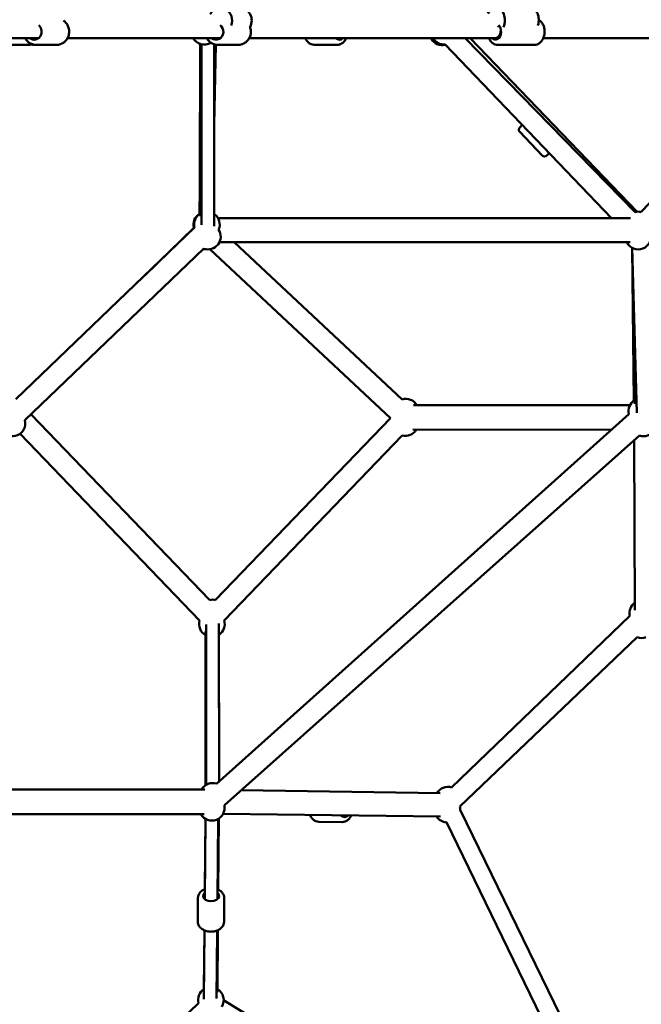
# Model space of a CAD drawing. Units: millimetres. Extents: x -85 to 77358, y 4 to 19507.
# Drawn here: x 40405 to 41375, y 6555 to 8093 of the extents above; entities that cross this region are included whole.
import ezdxf

# ---------------------------------------------------------------- set-up
doc = ezdxf.new("R2010")
doc.units = ezdxf.units.MM
doc.layers.add('MD_Visible', color=7, linetype='Continuous', lineweight=50)
doc.styles.get("Standard").update_dxf_attribs({"font": 'Square-721-BT.ttf'})
doc.dimstyles.new('asd', dxfattribs={"dimtxt": 300, "dimasz": 150, "dimexe": 1.25, "dimexo": 0.625, "dimgap": 80, "dimtad": 1, "dimdec": 0, "dimlfac": 0.1, "dimrnd": 5, "dimtxsty": 'Standard', "dimcen": 0, "dimse1": 1, "dimse2": 1, "dimclre": 6, "dimadec": 0, "dimazin": 0, "dimtfac": 1, "dimtdec": 0, "dimtix": 1, "dimtmove": 2, "dimatfit": 3, "dimfxl": 1, "dimarcsym": 0})

# ---------------------------------------------------------------- blocks, each defined once
blk = doc.blocks.new('*D13')
at = {"color": 0, "lineweight": -2, "transparency": 16777216}
blk.add_line((30364.1, 17241.4), (48182.2, 17241.4), dxfattribs=at)
at = {"color": 0, "transparency": 16777216}
for points in [[(30364.1, 17308.1), (30364.1, 17174.8), (29964.1, 17241.4)], [(48182.2, 17308.1), (48182.2, 17174.8), (48582.2, 17241.4)]]:
    blk.add_solid(points, dxfattribs=at)
at = {"layer": 'Defpoints', "color": 0, "transparency": 16777216}
for p in [(48582.2, 17241.4), (29964.1, 5109.1), (48582.2, 4940)]:
    blk.add_point(p, dxfattribs=at)
at = {"color": 0, "transparency": 16777216, "insert": (39273.1, 17629.1), "char_height": 600, "attachment_point": 5}
blk.add_mtext('1860', dxfattribs=at)

msp = doc.modelspace()

# ---------------------------------------------------------------- linework, layer by layer
at = {"layer": 'MD_Visible', "extrusion": (0, 1, 0)}
for p, q in [((40269.7, 8064.3), (40434.5, 8064.3)), ((40479.6, 8064.3), (40718.2, 8064.3)), ((40763.3, 8064.3), (41152.9, 8064.3)), ((41050.5, 8063.4), (40866.4, 8064.3)), ((41100.2, 8064.3), (41365.8, 7792.6)), ((41108.1, 8064.3), (41368.7, 7793.1)), ((41222.4, 8064.3), (41476.4, 8064.3)), ((40369.5, 8053.8), (40420.5, 8053.8)), ((40462.8, 8053.8), (40427.7, 8053.8)), ((40686.7, 8055.3), (40686.1, 7841.3)), ((40688.6, 8054.8), (40688.6, 7772.5)), ((40708.6, 8054.5), (40708.6, 7770.3)), ((40708.6, 7934.9), (40709.8, 8054.2)), ((40709.7, 8054.2), (40708.6, 7942)), ((40708.6, 7934.2), (40710.7, 8054.1)), ((40708.6, 7929.3), (40710.9, 8054)), ((40746.6, 8053.8), (40712.7, 8053.8)), ((40900.6, 8053.7), (40864.4, 8053.9)), ((41329.1, 7783.2), (41068.9, 8054.4)), ((41208.5, 8053.8), (41151.2, 8053.8)), ((40688.6, 8031.9), (40685.4, 7789.5)), ((40688.6, 7942.1), (40687.2, 7785.9)), ((41185.6, 7924.8), (41189.6, 7928.6)), ((41375.4, 7792.7), (41508.2, 7933.1)), ((41220.8, 7880.9), (41185.5, 7917.7)), ((41231.8, 7884.6), (41227.9, 7880.8)), ((41358.5, 7783.2), (40714.4, 7783.2)), ((40398.9, 7500.4), (40677.7, 7768.5)), ((40676.5, 7767.8), (40599.9, 7693.6)), ((40602.1, 7695.8), (40676.5, 7767.8)), ((40412.9, 7467.3), (40692.3, 7735.4)), ((40716.5, 7745.3), (41358, 7745.3)), ((40739.7, 7745.3), (41001.8, 7500)), ((41363.9, 7497.6), (41360.9, 7736.9)), ((41361.2, 7736.7), (41368.3, 7479.1)), ((40701.6, 7734.6), (40983.8, 7470.5)), ((41365.1, 7493), (41361.5, 7724.1)), ((41357.9, 7491.2), (41019.9, 7490.9)), ((40422.6, 7476.6), (40701.1, 7186.7)), ((40701.1, 7186.7), (40422.6, 7476.5)), ((40712.1, 6899.7), (41355.7, 7477.1)), ((40710.7, 7186.7), (40983.8, 7470.5)), ((40685.6, 7154.7), (40405.3, 7446.4)), ((41001.8, 7443.4), (40724.1, 7154.7)), ((41372.5, 7443.5), (40724.4, 6866.1)), ((41328.4, 7452.5), (41018.9, 7452.8)), ((41365.5, 7170.6), (41364.4, 7436.3)), ((41357.7, 7161.7), (41079.2, 6894)), ((40694.8, 6897.4), (40694.9, 7137.2)), ((40695.9, 7148.6), (40696, 6898.1)), ((40715.9, 7149.8), (40716, 6903.2)), ((40716, 6903.2), (40715.9, 7132.5)), ((41369.2, 7128.4), (41092.1, 6864.1)), ((40348.7, 6890.8), (40693.7, 6890.8)), ((41061.4, 6884.9), (40750.7, 6889.5)), ((41092.5, 6858.8), (41447.6, 6130)), ((40692.6, 6852.1), (40349.9, 6852.1)), ((40693.6, 6719.6), (40694.7, 6844.8)), ((40694.7, 6844.8), (40693.7, 6735)), ((40713.6, 6719.5), (40714.7, 6844.7)), ((40714.7, 6734.4), (40715.7, 6845.3)), ((40715.7, 6845.2), (40714.7, 6733.5)), ((40722.4, 6852.5), (41062.1, 6848.5)), ((40908.3, 6839.8), (40871.9, 6840.2)), ((41071.2, 6839.4), (41409.3, 6144.2)), ((40683.1, 6721.3), (40682.8, 6684.5)), ((40724.1, 6721), (40723.8, 6684.2)), ((40692.2, 6563), (40693.2, 6670.7)), ((40693.2, 6670.7), (40692.4, 6578.6)), ((40712.2, 6564), (40713.2, 6670.5)), ((40714.2, 6670.9), (40713.4, 6574.3)), ((40713.4, 6579), (40714.2, 6670.9)), ((40405.4, 6289.3), (40683.8, 6557)), ((41439.9, 6125.6), (40723.2, 6561.4))]:
    msp.add_line(p, q, dxfattribs=at)
at = {"layer": 'MD_Visible', "extrusion": (0, 0, -1)}
for centre, radius, start, end in [((-40692.9, 8074.3), 20, 239.5506, 330), ((-41064.6, 8073.3), 20, 256.1916, 330.2891), ((-41067.2, 8074.3), 20, 264.9966, 330), ((-40420.5, 8058.8), 5, 231.9964, 270), ((-41189.1, 7921.2), 5, 316.1916, 46.1916), ((-41224.4, 7884.4), 5, 226.1916, 316.1916), ((-40695.9, 7772.7), 20, 345.9275, 58.3623), ((-40697.1, 7773.2), 20, 346.1226, 60.5342), ((-40697.1, 7773.2), 20, 125.36, 203.5437), ((-41370.7, 7773.2), 20, 75.6517, 103.414), ((-40698.6, 7754.3), 20, 146.8807, 288.5389), ((-41370.6, 7754.3), 20, 163.7188, 333.2563), ((-40694.9, 7754.6), 20, 267.8032, 279.2259), ((-41007.6, 7480.9), 20, 73.1042, 149.9496), ((-41375.3, 7481.2), 20, 347.87, 59.1119), ((-41378.8, 7462.5), 20, 140.8929, 288.5284), ((-40393.5, 7462.5), 20, 166.1612, 329.282), ((-41006.6, 7462.8), 20, 210.0498, 283.8881), ((-40705.9, 7167.2), 20, 76.1329, 103.899), ((-41377.1, 7166.5), 20, 346.1233, 54.6067), ((-40704.9, 7149.1), 20, 300.0054, 16.1499), ((-40704.9, 7149.1), 20, 163.8793, 236.3574), ((-41375.6, 7147.3), 20, 249.9619, 288.7209), ((-40706, 6880.8), 20, 30, 108.1063), ((-41073.6, 6874.8), 20, 30.8406, 106.1283), ((-40704.8, 6862.1), 20, 168.3021, 330), ((-40704.8, 6862.7), 20, 169.8005, 180.9162), ((-41072.6, 6859.3), 20, 166.3547, 182.1981), ((-41072.6, 6859.3), 20, 274.0675, 327.4202), ((-40703.3, 6561.8), 20, 346.1259, 57.0189), ((-40703.3, 6561.8), 20, 120.4853, 211.0199)]:
    msp.add_arc(centre, radius, start, end, dxfattribs=at)
at = {"layer": 'MD_Visible'}
for centre, major_axis, ratio, start_param, end_param in [((40718.1, 8091.8), (0, 20), 0.912728, 4.297712, 7.330382), ((40748.8, 8091.8), (0, 20), 0.912728, 4.175677, 6.283185), ((41147.6, 8074.3), (0, -10), 0.791992, 0, 1.570796), ((41147.6, 8074.3), (0, -10), 0.791992, 2.355818, 2.678013), ((41147.6, 8074.3), (0, -10), 0.791992, 1.570796, 1.637138)]:
    msp.add_ellipse(centre, major_axis=major_axis, ratio=ratio, start_param=start_param, end_param=end_param, dxfattribs=at)
at = {"layer": 'MD_Visible', "extrusion": (0, 0, -1)}
for centre, major_axis, ratio, start_param, end_param in [((41148.2, 8092.3), (0, 20), 0.707107, -1.039739, 2.137088), ((41201.2, 8092.3), (0, 20), 0.707107, 0, 2.000632), ((40427.6, 8074.3), (0, 12.5), 0.912371, 0.653859, 3.785094), ((40711.4, 8074.3), (0, 12.5), 0.912371, 0.592409, 3.785094), ((41147.6, 8074.3), (0, 12.5), 0.707107, 0.585021, 3.785094), ((41148.2, 8092.3), (0, 20), 0.707107, 2.521921, 2.610113), ((40904.2, 8074.2), (0.1, 12.5), 0.70538, 2.498092, 3.785094), ((40912.1, 6860.2), (0.1, 12.5), 0.700011, 2.498092, 3.785094), ((40703.6, 6724.7), (-12.5, 0.1), 0.692893, 2.498092, 6.926686)]:
    msp.add_ellipse(centre, major_axis=major_axis, ratio=ratio, start_param=start_param, end_param=end_param, dxfattribs=at)
at = {"layer": 'MD_Visible'}
for points, knots in [([(40472.9, 8091.8), (40473.3, 8091.5), (40473.7, 8091.2), (40475.7, 8089.7), (40477.2, 8088.1), (40479.6, 8084.6), (40480.5, 8082.6), (40481.7, 8078.4), (40482, 8076.2), (40482, 8071.8), (40481.6, 8069.6), (40480.2, 8065.4), (40479.2, 8063.4), (40476.6, 8059.9), (40475.1, 8058.4), (40471.6, 8056), (40469.7, 8055.1), (40466.2, 8054.1), (40464.5, 8053.8), (40462.8, 8053.8)], [5.256641, 5.256641, 5.256641, 5.256641, 5.329083, 5.329083, 5.646142, 5.646142, 5.970828, 5.970828, 6.300613, 6.300613, 6.631996, 6.631996, 6.961383, 6.961383, 7.285189, 7.285189, 7.601018, 7.601018, 7.853982, 7.853982, 7.853982, 7.853982]), ([(41217, 8091.7), (41217.1, 8091.6), (41217.3, 8091.5), (41218.8, 8090.2), (41220, 8088.7), (41222.1, 8085.3), (41222.9, 8083.4), (41224.1, 8079.2), (41224.4, 8077), (41224.4, 8072.5), (41224.2, 8070.3), (41223.2, 8066), (41222.4, 8064), (41220.3, 8060.3), (41219, 8058.7), (41216, 8056.1), (41214.4, 8055.1), (41211.3, 8054.1), (41209.9, 8053.8), (41208.5, 8053.8)], [5.23111, 5.23111, 5.23111, 5.23111, 5.256587, 5.256587, 5.569913, 5.569913, 5.911286, 5.911286, 6.261489, 6.261489, 6.612415, 6.612415, 6.962886, 6.962886, 7.305938, 7.305938, 7.619729, 7.619729, 7.853982, 7.853982, 7.853982, 7.853982]), ([(40763.8, 8083.4), (40764.2, 8082.5), (40764.6, 8081.5), (40765.5, 8078.4), (40765.8, 8076.2), (40765.7, 8071.8), (40765.3, 8069.6), (40763.9, 8065.4), (40762.9, 8063.4), (40760.4, 8059.9), (40758.8, 8058.4), (40755.4, 8056), (40753.5, 8055.1), (40749.9, 8054.1), (40748.3, 8053.8), (40746.6, 8053.8)], [5.815551, 5.815551, 5.815551, 5.815551, 5.970828, 5.970828, 6.300613, 6.300613, 6.631996, 6.631996, 6.961383, 6.961383, 7.285189, 7.285189, 7.601018, 7.601018, 7.853982, 7.853982, 7.853982, 7.853982]), ([(40413, 8064.3), (40413.5, 8063.4), (40414, 8062.5), (40415.9, 8059.9), (40417.5, 8058.4), (40420.9, 8056), (40422.8, 8055.1), (40426.4, 8054.1), (40428, 8053.8), (40429.7, 8053.8)], [3.660646, 3.660646, 3.660646, 3.660646, 3.81979, 3.81979, 4.143596, 4.143596, 4.459426, 4.459426, 4.712389, 4.712389, 4.712389, 4.712389]), ([(40696.7, 8064.3), (40697.2, 8063.4), (40697.8, 8062.5), (40699.7, 8059.9), (40701.2, 8058.4), (40704.7, 8056), (40706.5, 8055.1), (40710.1, 8054.1), (40711.8, 8053.8), (40713.4, 8053.8)], [3.660646, 3.660646, 3.660646, 3.660646, 3.81979, 3.81979, 4.143596, 4.143596, 4.459426, 4.459426, 4.712389, 4.712389, 4.712389, 4.712389]), ([(40864.4, 8053.9), (40862.8, 8053.9), (40861.2, 8054.2), (40858.2, 8055.4), (40856.8, 8056.2), (40854.1, 8058.6), (40852.9, 8060), (40851.4, 8062.5), (40851, 8063.4), (40850.6, 8064.3)], [4.712389, 4.712389, 4.712389, 4.712389, 4.97675, 4.97675, 5.255831, 5.255831, 5.569132, 5.569132, 5.73356, 5.73356, 5.73356, 5.73356]), ([(40900.6, 8053.7), (40902.2, 8053.7), (40903.7, 8054), (40906.8, 8055.1), (40908.2, 8056), (40910.9, 8058.3), (40912.1, 8059.7), (40913.7, 8062.2), (40914.2, 8063.1), (40914.6, 8064.1)], [1.570796, 1.570796, 1.570796, 1.570796, 1.835157, 1.835157, 2.114238, 2.114238, 2.427539, 2.427539, 2.596677, 2.596677, 2.596677, 2.596677]), ([(41137.2, 8064.3), (41137.5, 8063.6), (41137.9, 8062.8), (41139.4, 8060.3), (41140.7, 8058.7), (41143.6, 8056.1), (41145.3, 8055.1), (41148.4, 8054.1), (41149.8, 8053.8), (41151.2, 8053.8)], [3.686269, 3.686269, 3.686269, 3.686269, 3.821293, 3.821293, 4.164346, 4.164346, 4.478137, 4.478137, 4.712389, 4.712389, 4.712389, 4.712389]), ([(40871.9, 6840.2), (40870.3, 6840.2), (40868.7, 6840.6), (40865.7, 6841.8), (40864.3, 6842.6), (40861.7, 6845), (40860.5, 6846.4), (40859, 6849), (40858.5, 6849.9), (40858.1, 6850.9)], [1.570796, 1.570796, 1.570796, 1.570796, 1.833794, 1.833794, 2.111869, 2.111869, 2.425091, 2.425091, 2.595931, 2.595931, 2.595931, 2.595931]), ([(40908.3, 6839.8), (40909.9, 6839.8), (40911.5, 6840.1), (40914.5, 6841.2), (40915.9, 6842), (40918.6, 6844.3), (40919.8, 6845.8), (40921.4, 6848.2), (40921.9, 6849.2), (40922.3, 6850.1)], [4.712389, 4.712389, 4.712389, 4.712389, 4.975386, 4.975386, 5.253461, 5.253461, 5.566684, 5.566684, 5.737524, 5.737524, 5.737524, 5.737524]), ([(40693.7, 6735), (40693, 6734.7), (40692.3, 6734.4), (40689.7, 6733), (40688.1, 6731.7), (40685.5, 6728.8), (40684.5, 6727.2), (40683.4, 6724.1), (40683.1, 6722.7), (40683.1, 6721.3)], [6.823922, 6.823922, 6.823922, 6.823922, 6.955303, 6.955303, 7.300303, 7.300303, 7.614704, 7.614704, 7.848061, 7.848061, 7.848061, 7.848061]), ([(40724.1, 6721), (40724.1, 6722.5), (40723.8, 6724.1), (40722.7, 6727.1), (40721.8, 6728.5), (40719.6, 6731.2), (40718.1, 6732.4), (40715.9, 6733.7), (40715.3, 6734.1), (40714.7, 6734.4)], [4.7064686, 4.7064686, 4.7064686, 4.7064686, 4.9676354, 4.9676354, 5.2443531, 5.2443531, 5.5574674, 5.5574674, 5.6709797, 5.6709797, 5.6709797, 5.6709797]), ([(40723.8, 6684.2), (40723.8, 6682.6), (40723.5, 6681.1), (40722.3, 6678.1), (40721.4, 6676.7), (40719.1, 6674.1), (40717.6, 6672.9), (40714.2, 6670.8), (40712.2, 6670), (40708.1, 6668.9), (40705.9, 6668.6), (40701.4, 6668.6), (40699.2, 6668.9), (40694.9, 6669.9), (40692.9, 6670.7), (40689.2, 6672.8), (40687.6, 6674.1), (40685, 6677), (40684, 6678.7), (40683, 6681.8), (40682.8, 6683.1), (40682.8, 6684.5)], [1.576717, 1.576717, 1.576717, 1.576717, 1.837883, 1.837883, 2.114601, 2.114601, 2.427716, 2.427716, 2.770625, 2.770625, 3.122079, 3.122079, 3.473878, 3.473878, 3.825551, 3.825551, 4.170551, 4.170551, 4.484952, 4.484952, 4.718309, 4.718309, 4.718309, 4.718309])]:
    msp.add_open_spline(points, degree=3, knots=knots, dxfattribs=at)
for points in [[(40427.7, 8053.8), (40426.1, 8053.8), (40424.5, 8054.1), (40423, 8054.5)], [(40712.7, 8053.8), (40712.1, 8053.8), (40711.5, 8053.9), (40710.9, 8053.9)]]:
    msp.add_open_spline(points, degree=3, dxfattribs=at)

# ---------------------------------------------------------------- dimensions: what is measured, and where the dimension line sits
dim = msp.add_linear_dim(base=(48582.2, 17241.4), p1=(29964.1, 5109.1), p2=(48582.2, 4940), dimstyle='asd', override={"dimtxt": 600, "dimasz": 400})
dim.commit()
dim.dimension.update_dxf_attribs({"geometry": '*D13', "text_midpoint": (39273.1, 17629.1)})

doc.saveas('drawing.dxf')
